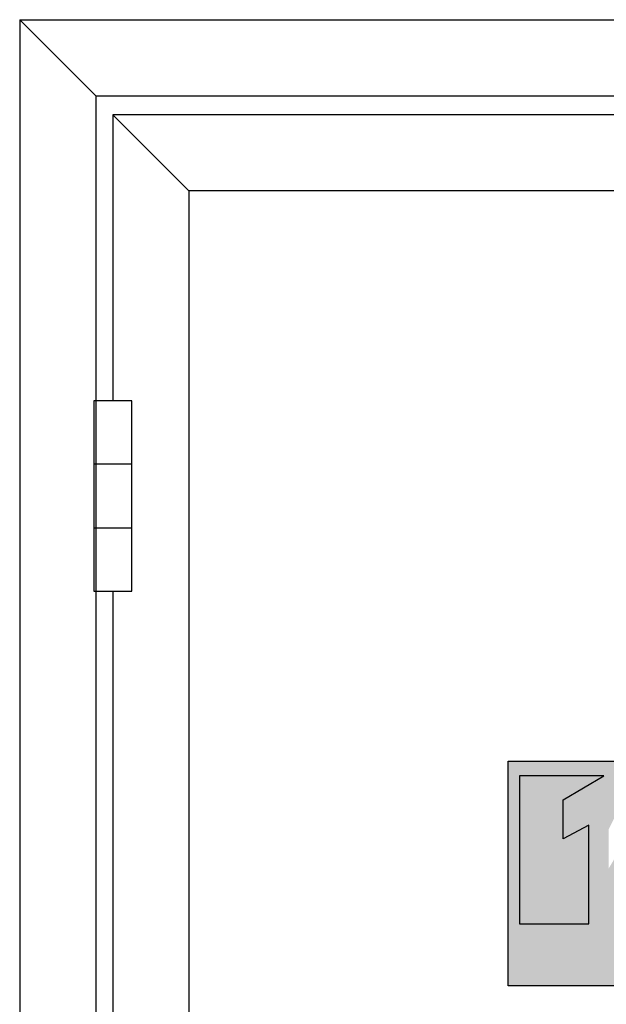
# Model space of a CAD drawing. Units: millimetres. Extents: x 4 to 2919, y 2 to 2326.
# Drawn here: x 328 to 636, y 1524 to 2042 of the extents above; entities that cross this region are included whole.
import ezdxf

# ---------------------------------------------------------------- set-up
doc = ezdxf.new("R2010")
doc.units = ezdxf.units.MM
doc.header["$MEASUREMENT"] = 0
for name, color, linetype, true_color in [('Default', 7, 'Continuous', 0x000000), ('RED', 1, 'Continuous', 0xff0000), ('WHITE', 7, 'Continuous', 0xffffff)]:
    doc.layers.add(name, color=color, linetype=linetype, true_color=true_color)

msp = doc.modelspace()

# ---------------------------------------------------------------- hatches: boundary and pattern name
at = {"layer": 'RED'}
msp.add_hatch(color=256, dxfattribs=at).paths.add_polyline_path([(635.2, 1644.27), (590.92, 1644.27), (590.92, 1566.55), (627.25, 1566.55), (627.25, 1618.4), (613.77, 1611.24), (613.77, 1631.67)], flags=0)
at = {"layer": 'WHITE'}
h = msp.add_hatch(color=256, dxfattribs=at)
h.paths.add_polyline_path([(584.85, 1652.04), (584.85, 1533.81), (959.2, 1533.81), (959.2, 1652.04)], flags=0)
h.paths.add_polyline_path([(635.2, 1644.27), (590.92, 1644.27), (590.92, 1566.55), (627.25, 1566.55), (627.25, 1618.4), (613.77, 1611.24), (613.77, 1631.67)], flags=0)
h.paths.add_polyline_path([(659.19, 1645.3), (954.51, 1645.3), (954.51, 1566.14), (659.2, 1566.14), (645.56, 1545.66), (645.56, 1608.82), (637.78, 1595.65), (637.78, 1616.25), (648.15, 1636.97)], flags=0)

# ---------------------------------------------------------------- linework, layer by layer
at = {"layer": 'Default'}
for p, q in [((328.02, 2042.04), (328.02, 2.04)), ((328.02, 2042.04), (2027.02, 2042.04)), ((368.02, 2002.04), (328.02, 2042.04)), ((368.02, 2002.04), (368.02, 2.04)), ((368.02, 2002.04), (1987.02, 2002.04)), ((1167.02, 1992.04), (377.02, 1992.04)), ((417.02, 1952.04), (377.02, 1992.04)), ((377.02, 1992.04), (377.02, 1841.51)), ((417.02, 1952.04), (417.02, 62.04)), ((1127.02, 1952.04), (417.02, 1952.04)), ((366.92, 1841.51), (366.92, 1741.51)), ((386.92, 1841.51), (366.92, 1841.51)), ((386.92, 1741.51), (386.92, 1841.51)), ((386.92, 1808.18), (366.92, 1808.18)), ((366.92, 1774.84), (386.92, 1774.84)), ((366.92, 1741.51), (386.92, 1741.51)), ((377.02, 1741.51), (377.02, 1057.04))]:
    msp.add_line(p, q, dxfattribs=at)
msp.add_lwpolyline([(635.2, 1644.27), (590.92, 1644.27), (590.92, 1566.55), (627.25, 1566.55), (627.25, 1618.4), (613.77, 1611.24), (613.77, 1631.67)], close=True, dxfattribs=at)
at = {"layer": 'WHITE'}
msp.add_lwpolyline([(584.85, 1652.04), (959.2, 1652.04), (959.2, 1533.81), (584.85, 1533.81)], close=True, dxfattribs=at)

doc.saveas('drawing.dxf')
